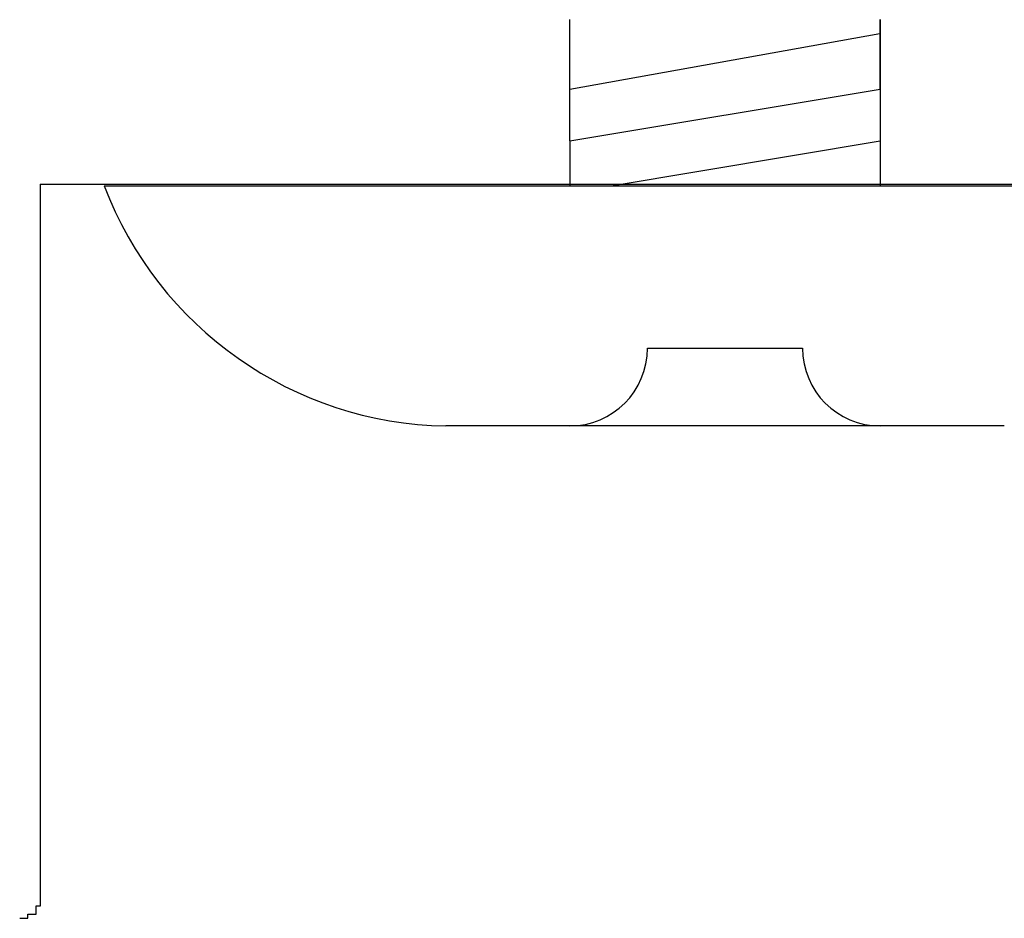
# Model space of a CAD drawing. Extents: x 2242 to 2539, y 1104 to 1314.
# Drawn here: x 2494 to 2496, y 1229 to 1231 of the extents above; entities that cross this region are included whole.
import ezdxf

# ---------------------------------------------------------------- set-up
doc = ezdxf.new("R2010")
doc.units = 0
doc.layers.add('本体1', color=7, linetype='CONTINUOUS')
doc.layers.add('本体2', color=11, linetype='CONTINUOUS')

msp = doc.modelspace()

# ---------------------------------------------------------------- linework, layer by layer
at = {"layer": '本体1'}
for p, q in [((2495.2495, 1230.7882), (2495.2495, 1231.0817)), ((2495.9995, 1230.9132), (2495.9995, 1231.0817)), ((2495.9995, 1231.0817), (2495.9995, 1230.7882)), ((2495.2495, 1230.7882), (2495.2495, 1230.6798)), ((2495.9995, 1230.7882), (2495.9995, 1230.6798)), ((2494.1245, 1230.6798), (2497.1245, 1230.6798))]:
    msp.add_line(p, q, dxfattribs=at)
at = {"layer": '本体1', "color": 3}
for p, q in [((2495.2495, 1230.9132), (2495.9989, 1231.0476)), ((2495.2495, 1230.7882), (2495.9995, 1230.9132)), ((2495.3495, 1230.6798), (2495.9995, 1230.7882))]:
    msp.add_line(p, q, dxfattribs=at)
at = {"layer": '本体1', "color": 3, "linetype": 'CONTINUOUS'}
for p, q in [((2495.437, 1230.287), (2495.812, 1230.287)), ((2496.2995, 1230.0995), (2494.9495, 1230.0995))]:
    msp.add_line(p, q, dxfattribs=at)
for centre, radius, start, end in [((2494.9646, 1230.9975), 0.8982, 200.7132, 269.0363), ((2495.2495, 1230.287), 0.1875, 270, 0), ((2495.9995, 1230.287), 0.1875, 180, 270)]:
    msp.add_arc(centre, radius, start, end, dxfattribs=at)
at = {"layer": '本体2'}
for q in [(2493.9691, 1228.9584), (2500.1404, 1230.6834)]:
    msp.add_line((2493.9691, 1230.6834), q, dxfattribs=at)
msp.add_polyline3d([(2493.92, 1228.91, 0), (2493.92, 1228.91, 0), (2493.92, 1228.91, 0), (2493.92, 1228.91, 0), (2493.92, 1228.91, 0), (2493.92, 1228.91, 0), (2493.92, 1228.91, 0), (2493.92, 1228.91, 0), (2493.92, 1228.91, 0), (2493.92, 1228.91, 0), (2493.93, 1228.91, 0), (2493.93, 1228.91, 0), (2493.93, 1228.91, 0), (2493.93, 1228.91, 0), (2493.93, 1228.91, 0), (2493.93, 1228.91, 0), (2493.93, 1228.91, 0), (2493.93, 1228.91, 0), (2493.93, 1228.91, 0), (2493.93, 1228.91, 0), (2493.93, 1228.91, 0), (2493.93, 1228.91, 0), (2493.93, 1228.91, 0), (2493.93, 1228.91, 0), (2493.93, 1228.91, 0), (2493.93, 1228.91, 0), (2493.94, 1228.91, 0), (2493.94, 1228.91, 0), (2493.94, 1228.91, 0), (2493.94, 1228.91, 0), (2493.94, 1228.91, 0), (2493.94, 1228.91, 0), (2493.94, 1228.91, 0), (2493.94, 1228.91, 0), (2493.94, 1228.91, 0), (2493.94, 1228.91, 0), (2493.94, 1228.91, 0), (2493.94, 1228.91, 0), (2493.94, 1228.91, 0), (2493.94, 1228.91, 0), (2493.94, 1228.91, 0), (2493.94, 1228.91, 0), (2493.94, 1228.92, 0), (2493.94, 1228.92, 0), (2493.95, 1228.92, 0), (2493.95, 1228.92, 0), (2493.95, 1228.92, 0), (2493.95, 1228.92, 0), (2493.95, 1228.92, 0), (2493.95, 1228.92, 0), (2493.95, 1228.92, 0), (2493.95, 1228.92, 0), (2493.95, 1228.92, 0), (2493.95, 1228.92, 0), (2493.95, 1228.92, 0), (2493.95, 1228.92, 0), (2493.95, 1228.92, 0), (2493.95, 1228.92, 0), (2493.95, 1228.92, 0), (2493.95, 1228.92, 0), (2493.95, 1228.92, 0), (2493.95, 1228.92, 0), (2493.95, 1228.92, 0), (2493.95, 1228.92, 0), (2493.95, 1228.92, 0), (2493.96, 1228.92, 0), (2493.96, 1228.92, 0), (2493.96, 1228.92, 0), (2493.96, 1228.93, 0), (2493.96, 1228.93, 0), (2493.96, 1228.93, 0), (2493.96, 1228.93, 0), (2493.96, 1228.93, 0), (2493.96, 1228.93, 0), (2493.96, 1228.93, 0), (2493.96, 1228.93, 0), (2493.96, 1228.93, 0), (2493.96, 1228.93, 0), (2493.96, 1228.93, 0), (2493.96, 1228.93, 0), (2493.96, 1228.93, 0), (2493.96, 1228.93, 0), (2493.96, 1228.93, 0), (2493.96, 1228.93, 0), (2493.96, 1228.93, 0), (2493.96, 1228.93, 0), (2493.96, 1228.93, 0), (2493.96, 1228.93, 0), (2493.96, 1228.93, 0), (2493.96, 1228.94, 0), (2493.96, 1228.94, 0), (2493.96, 1228.94, 0), (2493.96, 1228.94, 0), (2493.96, 1228.94, 0), (2493.96, 1228.94, 0), (2493.97, 1228.94, 0), (2493.97, 1228.94, 0), (2493.97, 1228.94, 0), (2493.97, 1228.94, 0), (2493.97, 1228.94, 0), (2493.97, 1228.94, 0), (2493.97, 1228.94, 0), (2493.97, 1228.94, 0), (2493.97, 1228.94, 0), (2493.97, 1228.94, 0), (2493.97, 1228.94, 0), (2493.97, 1228.95, 0), (2493.97, 1228.95, 0), (2493.97, 1228.95, 0), (2493.97, 1228.95, 0), (2493.97, 1228.95, 0), (2493.97, 1228.95, 0), (2493.97, 1228.95, 0), (2493.97, 1228.95, 0), (2493.97, 1228.95, 0), (2493.97, 1228.95, 0), (2493.97, 1228.95, 0), (2493.97, 1228.95, 0), (2493.97, 1228.95, 0), (2493.97, 1228.95, 0), (2493.97, 1228.95, 0), (2493.97, 1228.95, 0), (2493.97, 1228.96, 0), (2493.97, 1228.96, 0), (2493.97, 1228.96, 0), (2493.97, 1228.96, 0), (2493.97, 1228.96, 0), (2493.97, 1228.96, 0)], dxfattribs=at)

doc.saveas('drawing.dxf')
